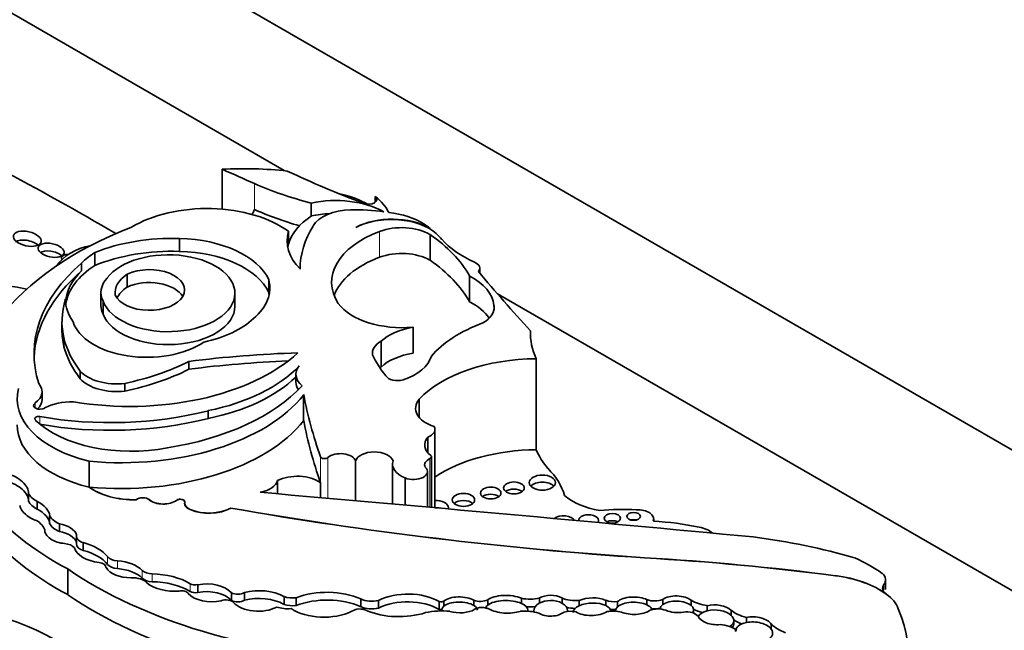
# Model space of a CAD drawing. Units: millimetres. Extents: x 0 to 835, y 0 to 1165.
# Drawn here: x 675 to 686, y 289 to 296 of the extents above; entities that cross this region are included whole.
import ezdxf
from ezdxf import colors
from ezdxf.entities.mleader import LeaderData, LeaderLine
from ezdxf.math import Vec2, Vec3

# ---------------------------------------------------------------- set-up
doc = ezdxf.new("R2010")
doc.units = ezdxf.units.MM
doc.layers.add('DV6_Défaut', color=7, linetype='Continuous')
doc.layers.add('Défaut', color=7, linetype='Continuous')

# ---------------------------------------------------------------- blocks, each defined once
blk = doc.blocks.new('_DOT')
at = {"color": 0}
blk.add_line((0, 0), (-1, 0), dxfattribs=at)
at = {"color": 0, "const_width": 0.333}
blk.add_lwpolyline([(-0.1665, 0, 1), (0.1665, 0, 1)], format="xyb", close=True, dxfattribs=at)
blk = doc.blocks.new('SE5')
at = {"layer": 'DV6_Défaut', "color": 7, "linetype": 'Continuous', "lineweight": 35}
for p, q in [((665.656, 302.435), (701.012, 282.023)), ((677.577, 293.92), (665.656, 300.802)), ((676.857, 293.936), (676.857, 293.473)), ((678.633, 293.553), (678.633, 293.621)), ((677.231, 293.469), (677.226, 293.471)), ((677.226, 293.471), (677.226, 293.466)), ((677.891, 293.544), (677.891, 293.394)), ((677.625, 293.217), (677.625, 293.067)), ((679.269, 293.25), (679.269, 293.242)), ((676.362, 292.983), (676.362, 293.133)), ((679.269, 293.18), (679.269, 292.88)), ((675.379, 292.82), (675.379, 292.97)), ((675.225, 292.757), (675.225, 292.847)), ((679.846, 292.731), (679.846, 292.787)), ((675.755, 292.569), (675.755, 292.719)), ((677.396, 292.506), (677.396, 292.656)), ((679.725, 292.7), (679.725, 292.4)), ((675.45, 292.505), (675.45, 292.355)), ((675.474, 292.254), (675.474, 292.404)), ((677.004, 292.347), (677.004, 292.497)), ((693.941, 284.472), (680.051, 292.492)), ((680.012, 292.356), (680.012, 292.306)), ((674.996, 292.168), (674.996, 292.078)), ((679.071, 292.103), (679.071, 291.803)), ((675.02, 291.876), (675.02, 291.966)), ((678.701, 291.941), (678.701, 291.641)), ((680.501, 291.737), (680.501, 290.68)), ((676.47, 291.616), (676.47, 291.706)), ((675.209, 291.504), (675.209, 291.594)), ((677.712, 291.555), (677.712, 291.465)), ((675.726, 291.362), (675.726, 291.452)), ((674.768, 291.264), (674.768, 291.354)), ((677.802, 291.32), (677.802, 291.02)), ((679.143, 291.268), (679.143, 291.056)), ((676.695, 291.044), (676.695, 291.134)), ((679.242, 290.826), (679.242, 290.649)), ((679.326, 290.007), (679.326, 290.917)), ((679.286, 290.011), (679.286, 290.599)), ((675.313, 290.547), (675.313, 290.247)), ((678.403, 290.551), (678.403, 290.09)), ((678.833, 290.514), (678.833, 290.051)), ((678.979, 290.353), (678.979, 290.038)), ((679.238, 290.015), (679.238, 290.429)), ((675.313, 290.247), (675.313, 290.246)), ((677.499, 290.323), (677.499, 290.169)), ((677.997, 290.298), (677.997, 290.125)), ((674.608, 290.084), (674.608, 290.174)), ((674.71, 289.991), (674.71, 290.08)), ((675.859, 290.101), (675.859, 290.1)), ((676.42, 290.062), (676.42, 290.061)), ((676.956, 290.004), (676.956, 290.003)), ((674.854, 289.824), (674.854, 289.914)), ((674.97, 289.73), (674.97, 289.82)), ((681.864, 289.852), (681.864, 289.875)), ((675.164, 289.678), (675.164, 289.588)), ((675.242, 289.513), (675.242, 289.603)), ((681.758, 289.427), (681.758, 289.426)), ((675.064, 289.297), (675.064, 288.998)), ((675.509, 289.313), (675.509, 289.315)), ((676.574, 289.025), (676.574, 289.115)), ((684.555, 289.059), (684.555, 289.17)), ((676.965, 288.93), (676.965, 289.02)), ((677.114, 288.934), (677.114, 289.024)), ((677.574, 288.886), (677.574, 288.976)), ((684.562, 289.007), (684.562, 289.005)), ((684.563, 289.004), (684.562, 289.005)), ((677.715, 288.873), (677.715, 288.963)), ((678.467, 288.859), (678.467, 288.949)), ((678.67, 288.841), (678.67, 288.931)), ((679.375, 288.828), (679.375, 288.918)), ((679.429, 288.865), (679.429, 288.925)), ((679.777, 288.873), (679.777, 288.933)), ((679.94, 288.877), (679.94, 288.937)), ((680.33, 288.897), (680.33, 288.957)), ((680.537, 288.899), (680.537, 288.959)), ((680.8, 288.901), (680.8, 288.961)), ((681, 288.871), (681, 288.931)), ((681.308, 288.873), (681.308, 288.933)), ((681.445, 288.857), (681.445, 288.917)), ((681.786, 288.88), (681.786, 288.94)), ((681.97, 288.883), (681.97, 288.942)), ((682.299, 288.873), (682.299, 288.933)), ((682.485, 288.811), (682.485, 288.871)), ((679.406, 288.826), (679.406, 288.81)), ((680.403, 288.806), (680.403, 288.826)), ((680.473, 288.813), (680.473, 288.798)), ((680.866, 288.804), (680.866, 288.814)), ((681.366, 288.807), (681.366, 288.808)), ((681.421, 288.815), (681.421, 288.807)), ((681.939, 288.835), (681.939, 288.832)), ((682.327, 288.788), (682.327, 288.826)), ((682.762, 288.76), (682.762, 288.82)), ((682.794, 288.663), (682.794, 288.701)), ((682.94, 288.675), (682.94, 288.735)), ((683.229, 288.597), (683.229, 288.656))]:
    blk.add_line(p, q, dxfattribs=at)
at = {"layer": 'DV6_Défaut', "color": 7, "linetype": 'Continuous', "lineweight": 18}
for p, q in [((677.231, 293.77), (677.231, 293.469)), ((678.684, 293.215), (678.684, 292.915)), ((674.685, 291.167), (674.685, 291.222)), ((674.741, 290.979), (674.741, 291.066)), ((677.997, 290.598), (677.997, 290.298)), ((678.082, 290.589), (678.082, 290.118)), ((679.267, 290.578), (679.267, 290.013)), ((676.009, 290.101), (676.009, 290.1)), ((676.33, 290.095), (676.33, 290.094)), ((676.486, 289.987), (676.486, 289.986)), ((675.524, 289.35), (675.524, 289.44)), ((675.642, 289.3), (675.642, 289.39)), ((675.928, 289.19), (675.928, 289.28)), ((676.045, 289.149), (676.045, 289.239)), ((683.974, 289.219), (683.974, 289.218)), ((676.484, 289.036), (676.484, 289.126)), ((684.536, 289.116), (684.536, 289.053))]:
    blk.add_line(p, q, dxfattribs=at)
at = {"layer": 'DV6_Défaut', "color": 7, "linetype": 'Continuous', "lineweight": 35}
for centre, major_axis, ratio, start_param, end_param in [((649.473, 278.289), (36.742, 0), 0.57735, 0.778845, 0.830391), ((677.115, 292.435), (2.612, 0), 0.57735, 1.379484, 1.66968), ((711.775, 319.908), (-56.946, 0), 0.57735, 0.910739, 0.919007), ((684.607, 298.869), (-11.069, 0), 0.57735, 0.886769, 0.986337), ((679.256, 295.303), (-3.34, 0), 0.57735, 0.919006, 1.149569), ((678.172, 293.104), (0.813, 0), 0.57735, 0.809088, 1.924453), ((677.88, 293.147), (0.939, 0), 0.57735, 0.785497, 1.196191), ((678.554, 293.587), (-0.0986, 0), 0.57735, 0.986337, 3.78258), ((677.88, 293.296), (0.939, 0), 0.57735, 0.255655, 0.640987), ((676.679, 292.783), (1.208, 0), 0.57735, 0.671315, 2.37872), ((677.019, 293.468), (-0.207, 0), 0.57735, 2.65123, 3.164493), ((679.256, 295.002), (-3.34, 0), 0.57735, 0.919006, 1.104081), ((678.361, 293.192), (-0.473, 0), 0.57735, 4.741016, 5.963164), ((678.428, 292.787), (-1.176, 0), 0.57735, 4.449882, 4.780883), ((678.657, 293.023), (0.724, 0), 0.57735, 0.730461, 1.387527), ((678.764, 292.958), (-1.154, 0), 0.57735, 5.57006, 6.118499), ((678.172, 292.954), (0.813, 0), 0.57735, 1.654456, 1.924453), ((678.829, 293), (-0.618, 0), 0.57735, 3.919275, 5.462343), ((678.822, 292.996), (0.619, 0), 0.57735, 0.580708, 2.305378), ((678.172, 291.227), (-4.249, 0), 0.57735, 5.303099, 5.875845), ((678.764, 293.108), (1.154, 0), 0.57735, 2.976906, 3.658015), ((680.395, 292.768), (-2.635, 0), 0.57735, 5.941728, 6.276311), ((679.354, 292.622), (1.227, 0), 0.57735, 2.148875, 3.493443), ((678.939, 292.989), (-0.467, 0), 0.57735, 3.93028, 5.290467), ((678.153, 292.762), (1.4, 0), 0.57735, 0.648031, 0.730461), ((674.595, 293.025), (-0.161, 0.037), 0.505719, 3.922846, 5.839373), ((676.283, 292.222), (-1.58, 0), 0.57735, 4.662194, 5.321444), ((676.325, 292.493), (1.108, 0), 0.57735, 0.257699, 1.536645), ((677.327, 292.252), (2.521, 0), 0.57735, 0.312896, 0.691452), ((678.153, 292.762), (1.4, 0), 0.57735, 0.462315, 0.560247), ((680.577, 293.46), (-1.308, 0), 0.57735, 0.462315, 0.920746), ((674.871, 292.906), (-0.15, 0.032), 0.506155, 3.85623, 5.84273), ((675.574, 292.692), (0.67, 0), 0.57735, 1.936527, 2.799569), ((676.283, 292.072), (-1.58, 0), 0.57735, 4.662194, 5.321444), ((676.231, 292.497), (-0.773, 0), 0.57735, 0.208735, 5.874748), ((676.325, 292.343), (1.108, 0), 0.57735, 0.257699, 1.536645), ((678.764, 292.958), (1.154, 0), 0.57735, -3.306279, -3.254329), ((678.939, 292.689), (0.467, 0), 0.57735, 0.788687, 2.148875), ((675.172, 292.856), (-0.179, 0.06), 0.386094, 0, 0.354097), ((675.172, 292.856), (-0.179, 0.06), 0.386094, 5.439817, 6.283185), ((676.4, 292.447), (-1.365, 0), 0.57735, -0.725356, -0.532544), ((679.354, 292.322), (1.227, 0), 0.57735, 2.148875, 2.92833), ((677.327, 291.952), (2.521, 0), 0.57735, 0.312896, 0.691452), ((677.951, 291.796), (3.278, 0), 0.57735, 2.552723, 3.326407), ((677.951, 291.706), (3.278, 0), 0.57735, 2.552723, 3.117828), ((676.4, 292.357), (1.365, 0), 0.57735, 2.609048, 3.084478), ((676.4, 292.297), (1.365, 0), 0.57735, 2.416237, 3.046309), ((676.011, 292.535), (-0.409, 0), 0.57735, 0.250928, 5.388459), ((679.691, 292.787), (-0.155, 0), 0.57735, 2.701586, 4.062339), ((710.959, 301.42), (-34.562, 0), 0.57735, 0.449554, 0.488116), ((672.93, 289.561), (-5.43, 0), 0.57735, 4.40188, 4.747248), ((676.088, 292.505), (0.638, 0), 0.57735, 2.664854, 3.41863), ((676.187, 292.501), (0.574, 0), 0.57735, 2.423335, 3.216052), ((676.011, 292.385), (-0.409, 0), 0.57735, 3.464484, 5.388459), ((676.332, 292.557), (-1.078, 0), 0.57735, 2.537495, 3.301547), ((679.146, 292.328), (0.866, 0), 0.57735, 0.056705, 0.839261), ((676.187, 292.351), (0.574, 0), 0.57735, 2.423335, 2.864409), ((677.54, 292.168), (2.543, 0), 0.57735, 2.963886, 3.279607), ((676.4, 292.447), (-1.365, 0), 0.57735, 0.024777, 0.367732), ((676.332, 292.407), (-1.078, 0), 0.57735, 3.262339, 3.301547), ((676.088, 292.355), (0.638, 0), 0.57735, 3.141593, 3.41863), ((676.231, 292.347), (-0.773, 0), 0.57735, 0.208735, 3.141593), ((678.946, 292.567), (0.813, 0), 0.57735, 3.556383, 4.866459), ((679.146, 292.028), (0.866, 0), 0.57735, 0.365357, 0.839261), ((679.585, 292.331), (-0.428, 0), 0.57735, 2.333476, 3.243446), ((676.27, 292.531), (1.105, 0), 0.57735, 5.055564, 5.745667), ((677.54, 292.078), (2.543, 0), 0.57735, 3.141593, 3.279607), ((675.981, 292.255), (0.869, 0), 0.57735, 3.324762, 5.576005), ((679.251, 291.744), (-0.647, 0), 0.57735, 4.994489, 5.728477), ((680.734, 291.366), (-1.606, 0), 0.57735, 5.271963, 5.83814), ((682.575, 292.044), (2.142, 0), 0.57735, 3.126979, 3.392785), ((677.589, 292.198), (-2.6, 0), 0.57735, 0.155225, 0.414379), ((677.589, 292.108), (-2.6, 0), 0.57735, 0.155225, 0.414379), ((678.936, 291.802), (0.337, 0), 0.57735, 2.343418, 3.244267), ((675.782, 292.516), (2.309, 0), 0.57735, 4.427017, 5.721178), ((678.177, 287.224), (-7.948, 0), 0.57735, 4.767936, 4.928827), ((680.888, 292.134), (-2.367, 0), 0.57735, 0.260851, 0.45014), ((679.251, 291.444), (-0.647, 0), 0.57735, 4.994489, 5.728477), ((678.625, 291.828), (0.668, 0), 0.57735, 5.22942, 6.119959), ((680.516, 290.833), (-1.566, 0), 0.57735, 4.721983, 5.780521), ((674.949, 292.702), (2.301, 0), 0.57735, 5.056647, 5.434697), ((674.949, 292.612), (2.301, 0), 0.57735, 5.056647, 5.434697), ((678.177, 287.134), (-7.948, 0), 0.57735, 4.782129, 4.928827), ((676.058, 292.182), (1.923, 0), 0.57735, 5.04995, 5.788133), ((678.114, 291.555), (0.402, 0), 0.57735, 2.697992, 3.74753), ((678.936, 291.502), (0.337, 0), 0.57735, -3.939767, -3.877162), ((675.629, 291.718), (-0.472, 0), 0.57735, 0.474982, 1.776936), ((675.629, 291.629), (-0.472, 0), 0.57735, 0.474982, 1.776936), ((676.058, 292.092), (1.923, 0), 0.57735, 5.04995, 5.747095), ((678.888, 291.561), (0.136, 0), 0.57735, 3.423588, 5.22942), ((675.833, 291.27), (1.356, 0), 0.57735, 2.986847, 4.319308), ((674.411, 291.354), (-0.356, 0), 0.57735, 2.443768, 3.615799), ((675.569, 292.1), (2.506, 0), 0.57735, 4.975063, 5.795743), ((678.114, 291.465), (0.402, 0), 0.57735, 3.141593, 3.52417), ((674.411, 291.264), (-0.356, 0), 0.57735, 2.578583, 3.141593), ((675.683, 291.872), (-2.325, 0), 0.57735, 1.411032, 2.717668), ((691.405, 292.179), (-13.684, 0), 0.57735, 0.108948, 0.201436), ((679.524, 291.162), (0.423, 0), 0.57735, 2.69116, 4.202166), ((674.742, 291.194), (0.0748, 0), 0.57735, 2.443768, 5.537021), ((675.11, 290.974), (0.457, 0), 0.57735, 1.523094, 2.328192), ((674.728, 291.04), (0.0466, 0), 0.57735, 1.275814, 3.683928), ((675.559, 292.618), (2.811, 0), 0.57735, 4.417406, 5.12876), ((675.559, 292.529), (2.811, 0), 0.57735, 4.417406, 5.12876), ((678.119, 291.179), (-4.468, 0), 0.57735, 0.080897, 0.817855), ((675.833, 290.969), (1.356, 0), 0.57735, 3.141593, 4.319308), ((675.801, 291.413), (-1.3, 0), 0.57735, 0.542335, 1.899275), ((675.683, 291.572), (-2.325, 0), 0.57735, 1.411032, 2.717668), ((691.405, 291.879), (-13.684, 0), 0.57735, 0.108948, 0.201436), ((679.136, 290.917), (-0.19, 0), 0.57735, 2.16306, 3.43379), ((679.56, 290.737), (0.354, 0), 0.57735, 2.691389, 3.781964), ((678.119, 290.881), (-4.468, 0), 0.57735, 0.080897, 0.817855), ((678.043, 290.604), (-0.0466, 0), 0.57735, 0.201436, 2.56849), ((678.23, 290.534), (-0.176, 0), 0.57735, 3.310247, 5.710082), ((678.621, 290.527), (-0.222, 0), 0.57735, 3.330538, 6.094612), ((679.362, 290.506), (0.156, 0), 0.57735, 2.221867, 3.445582), ((679.239, 290.599), (-0.0466, 0), 0.57735, 2.221867, 3.781964), ((680.516, 289.776), (-1.566, 0), 0.57735, 4.721983, 5.575509), ((682.575, 290.988), (-2.142, 0), 0.57735, 0.251192, 0.439633), ((679.172, 290.514), (0.339, 0), 0.57735, 2.952692, 4.106865), ((679.076, 290.429), (-0.163, 0), 0.57735, 0.93564, 3.707837), ((679.275, 290.008), (1.573, 0), 0.57735, 0.157136, 0.523247), ((674.408, 290.251), (0.191, -0.107), 0.564956, 0.250498, 2.095862), ((677.728, 290.173), (0.346, 0), 0.57735, 0.678157, 2.292063), ((674.408, 290.161), (0.191, -0.107), 0.564956, 0.250498, 2.095862), ((675.826, 290.474), (0.646, 0), 0.57735, 3.795275, 4.762898), ((675.826, 290.473), (0.646, 0), 0.57735, 3.795275, 4.762898), ((677.213, 290.346), (0.289, 0), 0.57735, 5.014473, 6.148404), ((680.572, 290.217), (-0.152, 0), 0.57735, 3.630786, 5.793992), ((675, 290.251), (-0.415, 0), 0.57735, 0.329131, 0.794605), ((675.934, 290.072), (0.0903, 0), 0.57735, 0.590601, 2.551361), ((675.934, 290.071), (0.0903, 0), 0.57735, 0.590601, 2.551361), ((602.706, 4.613), (500.221, 0), 0.57735, 1.409545, 1.421118), ((679.973, 290.095), (-0.119, 0), 0.57735, 3.787007, 5.637771), ((680.242, 290.154), (-0.12, 0), 0.57735, 3.77838, 5.646398), ((681.464, 290.398), (-0.768, 0), 0.57735, 0.595167, 1.271436), ((674.68, 289.98), (-0.167, 0.098), 0.529237, 0.429321, 2.003124), ((675, 290.161), (-0.415, 0), 0.57735, 0.329131, 0.794605), ((674.68, 289.98), (0.167, -0.098), 0.529237, 0.310618, 1.700138), ((676.173, 290.165), (0.198, 0), 0.57735, 3.732194, 5.626314), ((676.173, 290.164), (0.198, 0), 0.57735, 3.732194, 5.626314), ((676.371, 290.077), (-0.051, 0), 0.57735, 3.017516, 5.626314), ((676.371, 290.076), (-0.051, 0), 0.57735, 3.163789, 5.626314), ((676.582, 290.062), (0.162, 0), 0.57735, 3.017516, 4.075195), ((676.582, 290.061), (0.162, 0), 0.57735, 3.141593, 4.075195), ((676.703, 290.157), (0.366, 0), 0.57735, 4.075195, 5.47508), ((684.836, 304.915), (-27.002, 0), 0.57735, 1.274657, 1.456548), ((679.338, 290.008), (0.143, 0), 0.57735, 0, 1.656718), ((679.338, 289.925), (-0.143, 0), 0.57735, 4.345796, 4.771291), ((679.338, 290.008), (0.143, 0), 0.57735, 6.115234, 6.283185), ((679.656, 290.016), (-0.13, 0), 0.57735, 3.724001, 5.700777), ((674.68, 289.89), (0.167, -0.098), 0.529237, 0.310618, 1.700138), ((675.139, 289.961), (-0.296, 0), 0.57735, 0.277538, 0.963952), ((676.703, 290.155), (0.366, 0), 0.57735, 4.075195, 5.47508), ((684.836, 304.914), (-27.002, 0), 0.57735, 1.274657, 1.456548), ((680.817, 289.833), (0.139, 0), 0.57735, 0.358574, 2.469384), ((681.109, 289.86), (0.115, 0), 0.57735, 0, 3.19533), ((681.502, 289.14), (-1.469, 0), 0.57735, 4.603152, 4.893395), ((681.675, 289.875), (-0.189, 0), 0.57735, 2.931324, 4.77999), ((674.37, 289.691), (0.442, 0), 0.57735, 0.242315, 0.71957), ((675.139, 289.871), (-0.296, 0), 0.57735, 0.277538, 0.963952), ((674.984, 289.708), (0.184, -0.053), 0.558543, 0.361627, 1.808597), ((681.109, 289.86), (0.115, 0), 0.57735, 5.914688, 6.283185), ((681.384, 289.802), (-0.0958, 0), 0.57735, 3.984318, 5.44046), ((681.631, 289.824), (-0.079, 0), 0.57735, 4.272922, 5.151856), ((681.617, 288.532), (2.3, 0), 0.57735, 1.227586, 1.464919), ((682.302, 289.621), (-0.293, 0), 0.57735, 3.717563, 4.406727), ((674.984, 289.708), (-0.184, 0.053), 0.558543, 0.087703, 1.967554), ((674.984, 289.618), (0.184, -0.053), 0.558543, 0.361627, 1.808597), ((675.313, 289.678), (0.149, 0), 0.57735, 2.955287, 4.219039), ((681.898, 286.782), (5.125, 0), 0.57735, 1.105817, 1.350576), ((674.993, 289.498), (0.168, 0), 0.57735, 0.485551, 1.362574), ((675.313, 289.588), (0.149, 0), 0.57735, 3.141593, 4.219039), ((675.005, 289.303), (0.571, 0), 0.57735, 0.428769, 1.142027), ((675.497, 289.576), (-0.36, 0), 0.57735, 0.157167, 1.376583), ((675.005, 289.213), (0.571, 0), 0.57735, 0.428769, 1.142027), ((675.66, 289.476), (-0.149, 0), 0.57735, 0.428769, 1.447438), ((675.408, 289.315), (-0.1, 0), 0.57735, 3.101503, 4.518176), ((675.66, 289.386), (-0.149, 0), 0.57735, 0.428769, 1.447438), ((675.595, 289.172), (0.382, 0), 0.57735, 0.511981, 1.447438), ((679.924, 278.871), (18.375, 0), 0.57735, 1.348586, 1.470851), ((679.924, 278.87), (18.375, 0), 0.57735, 1.348586, 1.470851), ((682.838, 288.442), (2.18, 0), 0.57735, 0.692894, 0.897916), ((679.01, 291.214), (-5.157, 0), 0.57735, 0.699503, 1.481828), ((675.796, 289.37), (-0.304, 0), 0.57735, 0.332293, 1.583011), ((675.595, 289.082), (0.382, 0), 0.57735, 0.511981, 1.447438), ((676.048, 289.319), (-0.138, 0), 0.57735, 0.511981, 1.548945), ((676.031, 288.881), (0.62, 0), 0.57735, 0.753136, 1.548945), ((683.743, 288.629), (1.048, 0), 0.57735, 0.673764, 1.348586), ((683.743, 288.628), (1.048, 0), 0.57735, 0.673764, 1.348586), ((684.317, 289.17), (-0.238, 0), 0.57735, 2.738495, 3.729495), ((675.815, 289.086), (-0.189, 0), 0.57735, 3.611954, 4.794434), ((676.048, 289.229), (-0.138, 0), 0.57735, 0.511981, 1.548945), ((676.304, 289.264), (-0.391, 0), 0.57735, 0.610143, 1.70751), ((676.031, 288.791), (0.62, 0), 0.57735, 0.753136, 1.548945), ((676.543, 289.158), (0.0812, 0), 0.57735, 3.894728, 5.102269), ((676.675, 288.937), (0.323, 0), 0.57735, 0.456526, 1.89007), ((684.707, 289.074), (0.187, 0), 0.57735, 2.738495, 3.815357), ((679.01, 290.915), (-5.157, 0), 0.57735, 0.699503, 1.481828), ((676.388, 289), (-0.0766, 0), 0.57735, 3.388375, 5.126427), ((676.736, 289.094), (-0.309, 0), 0.57735, 0.484853, 1.930519), ((676.543, 289.068), (0.0812, 0), 0.57735, 3.894728, 5.102269), ((676.675, 288.847), (0.323, 0), 0.57735, 0.456526, 1.89007), ((677.036, 289.064), (0.104, 0), 0.57735, 3.96434, 5.555689), ((677.284, 288.807), (0.412, 0), 0.57735, 0.791748, 1.995333), ((677.677, 289.083), (0.212, 0), 0.57735, 4.204437, 4.890398), ((678.074, 288.654), (0.644, 0), 0.57735, 0.916283, 2.1632), ((679.01, 288.71), (0.512, 0), 0.57735, 0.777685, 2.297637), ((680.158, 288.887), (-0.245, 0.006), 0.420284, 3.9488, 5.824429), ((680.669, 288.87), (-0.196, -0.002), 0.617449, 3.979433, 5.445612), ((682.133, 288.887), (-0.194, 0.006), 0.498199, 3.702686, 5.729892), ((684.053, 288.762), (0.661, 0), 0.57735, 0.194739, 0.688449), ((676.902, 288.88), (-0.1, 0), 0.57735, 3.645782, 5.325734), ((677.036, 288.974), (0.104, 0), 0.57735, 3.96434, 5.555689), ((677.276, 288.992), (-0.322, 0), 0.57735, 0.471822, 2.299421), ((677.284, 288.717), (0.412, 0), 0.57735, 0.791748, 1.995333), ((677.677, 288.993), (0.212, 0), 0.57735, 4.204437, 4.890398), ((678.074, 288.564), (0.644, 0), 0.57735, 0.916283, 2.1632), ((678.593, 289.032), (0.192, 0), 0.57735, 3.993175, 5.126659), ((679.01, 288.62), (0.512, 0), 0.57735, 0.777685, 2.297637), ((679.39, 288.951), (0.0603, 0), 0.57735, 4.458299, 5.423004), ((679.612, 288.82), (0.206, -0.003), 0.447942, 2.667302, 3.098194), ((679.612, 288.88), (-0.206, 0.003), 0.447942, 3.784412, 5.808894), ((679.612, 288.82), (-0.206, 0.003), 0.447942, 3.784412, 5.808894), ((679.853, 289.002), (0.141, 0), 0.57735, 4.144287, 5.368591), ((679.612, 288.82), (-0.206, 0.003), 0.447942, 3.139154, 3.784412), ((680.158, 288.827), (0.245, -0.006), 0.420284, 2.682836, 3.131611), ((680.158, 288.827), (-0.245, 0.006), 0.420284, 3.9488, 5.824429), ((680.43, 289.114), (0.291, 0), 0.57735, 4.360572, 5.092008), ((680.158, 288.827), (-0.245, 0.006), 0.420284, 3.106234, 3.9488), ((680.669, 288.81), (0.196, 0.002), 0.617449, 2.304019, 3.131909), ((680.669, 288.81), (-0.196, -0.002), 0.617449, 3.979433, 5.445612), ((680.957, 289.075), (-0.253, 0), 0.57735, 0.900928, 1.743453), ((680.669, 288.81), (-0.196, -0.002), 0.617449, 3.12978, 3.979433), ((681.148, 288.799), (0.218, 0.007), 0.470072, 2.299907, 3.149541), ((681.148, 288.859), (-0.218, -0.007), 0.470072, 3.871118, 5.441499), ((681.148, 288.799), (-0.218, -0.007), 0.470072, 3.871118, 5.441499), ((681.41, 289.021), (0.183, 0), 0.57735, 4.125656, 4.903306), ((681.148, 288.799), (-0.218, -0.007), 0.470072, 3.119976, 3.871118), ((681.635, 288.87), (-0.214, 0.002), 0.471853, 3.931447, 5.811964), ((681.635, 288.81), (-0.214, 0.002), 0.471853, 3.931447, 5.811964), ((681.875, 289.018), (0.161, 0), 0.57735, 4.126495, 5.340624), ((681.635, 288.81), (-0.214, 0.002), 0.471853, 3.430962, 3.931447), ((682.133, 288.827), (0.194, -0.006), 0.498199, 2.588299, 3.122954), ((682.133, 288.827), (-0.194, 0.006), 0.498199, 3.702686, 5.729892), ((682.582, 289.093), (-0.396, 0), 0.57735, 0.774107, 1.32378), ((682.133, 288.827), (-0.194, 0.006), 0.498199, 2.788346, 3.702686), ((682.584, 288.765), (-0.21, 0.012), 0.544798, 3.739562, 5.233235), ((673.164, 287.479), (2.458, 0), 0.57735, 0.213869, 1.122623), ((677.619, 288.991), (-0.27, 0), 0.57735, 1.075367, 1.707858), ((678.036, 289.03), (-0.507, 0), 0.57735, 0.721629, 2.268723), ((678.453, 288.769), (-0.11, 0), 0.57735, 3.938935, 5.672337), ((678.593, 288.943), (0.192, 0), 0.57735, 3.993175, 5.126659), ((678.906, 289.108), (-0.632, 0), 0.57735, 0.933637, 2.084704), ((679.403, 288.5), (-0.537, 0), 0.57735, 4.533252, 5.067405), ((679.39, 288.861), (0.0603, 0), 0.57735, 4.458299, 4.987314), ((679.612, 288.88), (0.206, -0.003), 0.447942, 4.135845, 5.690996), ((679.874, 288.778), (-0.125, 0), 0.57735, 3.969891, 5.54135), ((680.158, 288.887), (0.245, -0.006), 0.420284, 3.767891, 5.420666), ((680.369, 288.613), (-0.337, 0), 0.57735, 4.210844, 4.87123), ((680.43, 289.025), (0.291, 0), 0.57735, 4.567181, 4.928675), ((680.669, 288.87), (0.196, 0.002), 0.617449, 3.924857, 5.621235), ((680.901, 288.692), (0.196, 0), 0.57735, 1.236017, 1.969059), ((680.957, 288.985), (-0.253, 0), 0.57735, 1.150808, 1.549357), ((681.148, 288.859), (0.218, 0.007), 0.470072, 3.705331, 5.623453), ((681.393, 288.674), (-0.232, 0), 0.57735, 4.281507, 5.025325), ((681.41, 288.931), (0.183, 0), 0.57735, 4.434612, 4.785072), ((681.635, 288.81), (0.214, -0.002), 0.471853, 2.670372, 3.113297), ((681.635, 288.87), (0.214, -0.002), 0.471853, 3.973482, 5.710316), ((681.914, 288.741), (-0.16, 0), 0.57735, 4.102767, 5.383983), ((681.875, 288.928), (0.161, 0), 0.57735, 4.493642, 5.131745), ((682.133, 288.887), (0.194, -0.006), 0.498199, 4.00704, 5.134851), ((681.569, 288.35), (-3.243, 0), 0.57735, 1.730291, 3.403821), ((682.242, 288.711), (-0.152, 0), 0.57735, 3.587108, 4.925891), ((682.582, 289.003), (-0.396, 0), 0.57735, 0.869902, 1.18197), ((682.584, 288.765), (0.21, -0.012), 0.544798, 3.39831, 4.982396), ((682.584, 288.706), (0.21, -0.012), 0.544798, 2.091642, 2.909661), ((682.584, 288.706), (-0.21, 0.012), 0.544798, 3.739562, 5.233235), ((682.584, 288.706), (-0.21, 0.012), 0.544798, 2.508528, 3.739562), ((683.103, 288.953), (-0.412, 0), 0.57735, 0.594956, 1.164111), ((682.598, 288.488), (0.285, 0), 0.57735, 0.625391, 1.445087), ((682.584, 288.676), (-0.21, 0.012), 0.544798, 2.725923, 3.165151), ((683.103, 288.863), (-0.412, 0), 0.57735, 0.722541, 1.02698), ((683.028, 288.562), (0.216, -0.014), 0.550655, 2.029005, 3.184018), ((683.028, 288.622), (-0.216, 0.014), 0.550655, 3.557488, 5.170598), ((683.028, 288.562), (-0.216, 0.014), 0.550655, 3.557488, 5.170598), ((683.632, 288.784), (-0.459, 0), 0.57735, 0.50068, 1.027398), ((683.028, 288.562), (-0.216, 0.014), 0.550655, 2.475898, 3.557488)]:
    blk.add_ellipse(centre, major_axis=major_axis, ratio=ratio, start_param=start_param, end_param=end_param, dxfattribs=at)
for centre, major_axis, ratio in [((674.595, 293.13), (-0.161, 0.037), 0.505719), ((674.871, 292.996), (-0.15, 0.032), 0.506155), ((680.572, 290.299), (0.152, 0), 0.57735), ((679.973, 290.178), (0.119, 0), 0.57735), ((680.242, 290.237), (0.12, 0), 0.57735), ((679.656, 290.098), (0.13, 0), 0.57735), ((681.384, 289.885), (0.0958, 0), 0.57735), ((681.631, 289.907), (0.079, 0), 0.57735)]:
    blk.add_ellipse(centre, major_axis=major_axis, ratio=ratio, dxfattribs=at)

msp = doc.modelspace()

# ---------------------------------------------------------------- block references
at = {"layer": 'Défaut'}
msp.add_blockref('SE5', (0, 0), dxfattribs=at)

# ---------------------------------------------------------------- leaders
at = {"layer": 'Défaut', "color": 7, "linetype": 'Continuous', "lineweight": 18}
ml = msp.add_multileader_mtext('Standard', dxfattribs=at)
ml.set_content('{\\pxsm0.9;\\fSolid Edge ISO|b1||i0||c0|p34;\\W1.;16/06/2017\\P}', color=256)
ml.set_leader_properties()
ml.set_arrow_properties(name='DOT')
ml.build(insert=Vec2(0, 0))
ml.multileader.update_dxf_attribs({"leader_type": 0, "dogleg_length": 0, "arrow_head_size": 12})
ctx = ml.context
ctx.base_point, ctx.char_height, ctx.arrow_head_size, ctx.landing_gap_size = Vec3(747.016, 1157.46), 12, 12, 4.2
notes = []
notes.append((ctx, [(0, (0, 0, 0), (0, 0), (1, 0), 1, [])]))
ctx.mtext.insert = Vec3(749.016, 1163.58)
for ctx, leaders in notes:
    for number, flags, end, landing, length, lines in leaders:
        leader = LeaderData()
        leader.index, (leader.has_last_leader_line, leader.has_dogleg_vector, leader.attachment_direction) = number, flags
        leader.last_leader_point, leader.dogleg_vector, leader.dogleg_length = Vec3(end), Vec3(landing), length
        for number, points, colour, breaks in lines:
            line = LeaderLine()
            line.index, line.vertices, line.color, line.breaks = number, Vec3.list(points), colors.encode_raw_color(colour), breaks
            leader.lines.append(line)
        ctx.leaders.append(leader)

doc.saveas('drawing.dxf')
